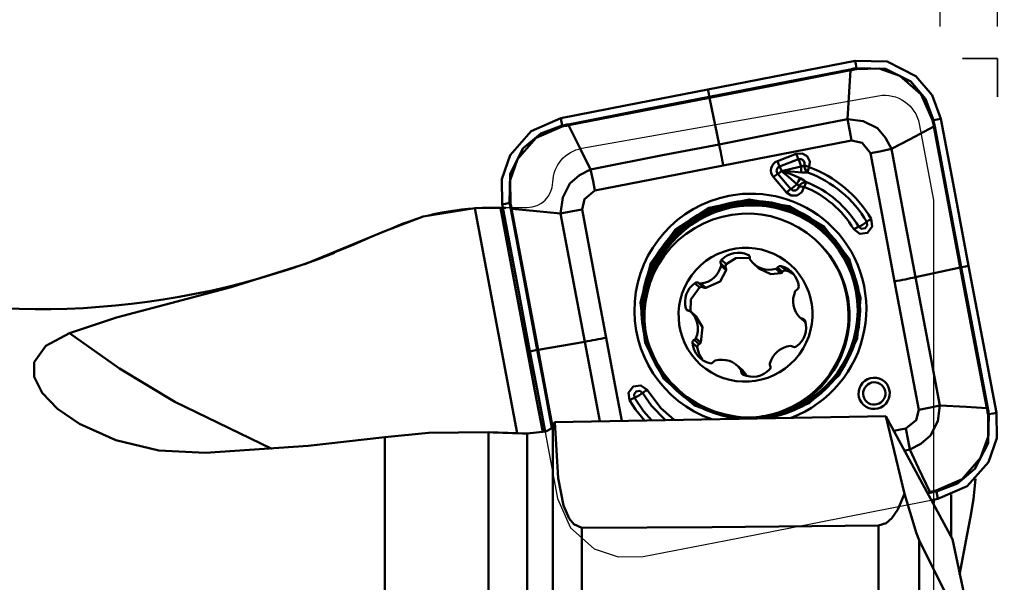
# Model space of a CAD drawing. Extents: x -35 to 295, y -42 to 80.
# Drawn here: x 19 to 50, y 15 to 33 of the extents above; entities that cross this region are included whole.
import ezdxf

# ---------------------------------------------------------------- set-up
doc = ezdxf.new("R2010")
doc.units = 0
doc.header["$PDMODE"] = 1
doc.linetypes.add('DASH', pattern=[3.75, 3, -0.75])
for name, color, linetype, lineweight in [('1', 4, 'Continuous', 50), ('2', 7, 'Continuous', 25), ('3', 1, 'DASH', 35), ('CUT', 1, 'Continuous', 25), ('NOCUT', 7, 'Continuous', 25)]:
    doc.layers.add(name, color=color, linetype=linetype, lineweight=lineweight)
doc.styles.add('STANDARD 3.5 mm', font='monos.ttf', dxfattribs={"height": 3.5})
doc.dimstyles.new('AM_DIN', dxfattribs={"dimtxt": 3.5, "dimasz": 2.5, "dimexe": 2, "dimexo": 1, "dimgap": 1, "dimtad": 1, "dimdsep": 46, "dimtxsty": 'STANDARD 3.5 mm', "dimcen": 0.09, "dimadec": 0, "dimazin": 2, "dimtm": 1e-09, "dimtfac": 0.707107, "dimtmove": 0, "dimatfit": 3, "dimfxl": 1, "dimtolj": 1, "dimlwd": -1, "dimlwe": -1, "dimarcsym": 0})

# ---------------------------------------------------------------- blocks, each defined once
blk = doc.blocks.new('*D3')
at = {"layer": '2', "color": 0}
for p, q in [((51, 31.5), (92, 31.5)), ((90, 29), (90, -29)), ((51, -31.5), (92, -31.5))]:
    blk.add_line(p, q, dxfattribs=at)
for points in [[(89.583, 29), (90.417, 29), (90, 31.5)], [(89.583, -29), (90.417, -29), (90, -31.5)]]:
    blk.add_solid(points, dxfattribs=at)
at = {"layer": 'DEFPOINTS', "color": 0}
for p in [(50, 31.5), (50, -31.5), (90, -31.5)]:
    blk.add_point(p, dxfattribs=at)
at = {"layer": '2', "color": 0, "insert": (87.137, 0), "char_height": 3.5, "attachment_point": 5, "rotation": 90, "style": 'STANDARD 3.5 mm'}
blk.add_mtext('\\A1;%%C63', dxfattribs=at)
blk = doc.blocks.new('*D4')
at = {"layer": '2', "color": 0}
for p, q in [((0, 25.5), (0, 77)), ((50, 32.5), (50, 77)), ((2.5, 75), (47.5, 75))]:
    blk.add_line(p, q, dxfattribs=at)
for points in [[(2.5, 75.417), (2.5, 74.583), (0, 75)], [(47.5, 75.417), (47.5, 74.583), (50, 75)]]:
    blk.add_solid(points, dxfattribs=at)
at = {"layer": 'DEFPOINTS', "color": 0}
for p in [(50, 75), (50, 31.5), (0, 24.5)]:
    blk.add_point(p, dxfattribs=at)
at = {"layer": '2', "color": 0, "insert": (25, 77.811), "char_height": 3.5, "attachment_point": 5, "style": 'STANDARD 3.5 mm'}
blk.add_mtext('\\A1;50', dxfattribs=at)
blk = doc.blocks.new('*D7')
at = {"layer": '2', "color": 0}
for p, q in [((50.965, 20.05), (77, 20.05)), ((75, 17.55), (75, -17.55)), ((50.965, -20.05), (77, -20.05))]:
    blk.add_line(p, q, dxfattribs=at)
for points in [[(74.583, 17.55), (75.417, 17.55), (75, 20.05)], [(74.583, -17.55), (75.417, -17.55), (75, -20.05)]]:
    blk.add_solid(points, dxfattribs=at)
at = {"layer": 'DEFPOINTS', "color": 0}
for p in [(49.965, 20.05), (49.965, -20.05), (75, -20.05)]:
    blk.add_point(p, dxfattribs=at)
at = {"layer": '2', "color": 0, "insert": (72.137, 0), "char_height": 3.5, "attachment_point": 5, "rotation": 90, "style": 'STANDARD 3.5 mm'}
blk.add_mtext('\\A1;%%C40.1', dxfattribs=at)
blk = doc.blocks.new('*D9')
at = {"layer": '2', "color": 0}
for p, q in [((48.2, 32.5), (48.2, 62)), ((50, 32.5), (50, 62)), ((45.7, 60), (43.2, 60)), ((48.2, 60), (50, 60)), ((52.5, 60), (65.176, 60))]:
    blk.add_line(p, q, dxfattribs=at)
for points in [[(45.7, 60.417), (45.7, 59.583), (48.2, 60)], [(52.5, 60.417), (52.5, 59.583), (50, 60)]]:
    blk.add_solid(points, dxfattribs=at)
at = {"layer": 'DEFPOINTS', "color": 0}
for p in [(48.2, 60), (48.2, 31.5), (50, 31.5)]:
    blk.add_point(p, dxfattribs=at)
at = {"layer": '2', "color": 0, "insert": (60.088, 62.811), "char_height": 3.5, "attachment_point": 5, "style": 'STANDARD 3.5 mm'}
blk.add_mtext('\\A1;1.8', dxfattribs=at)

msp = doc.modelspace()

# ---------------------------------------------------------------- linework, layer by layer
at = {"layer": '1'}
for p, q in [((43.122002, 28.295089), (43.709243, 28.520739)), ((43.776828, 28.356042), (43.189587, 28.130392)), ((43.402775, 27.318641), (42.993807, 27.792254)), ((43.129763, 27.895735), (43.53873, 27.422123)), ((44.325533, 25.818432), (44.295636, 25.845326)), ((44.325533, 25.818432), (44.325401, 25.818551)), ((42.245215, 25.328149), (42.199756, 25.369042)), ((41.508314, 24.953985), (41.354776, 25.092103)), ((41.517465, 24.883144), (41.36186, 25.02312)), ((41.523783, 25.072319), (41.373328, 25.207663)), ((42.382857, 25.083647), (42.541708, 24.940749)), ((43.2266, 24.788727), (43.070996, 24.928703)), ((43.280733, 24.831625), (43.127194, 24.969743)), ((43.386823, 24.876785), (43.236368, 25.012129)), ((40.690459, 24.350257), (40.540004, 24.485601)), ((40.810372, 24.34923), (40.656834, 24.487348)), ((40.879564, 24.330414), (40.72396, 24.47039)), ((40.341433, 23.617769), (40.261556, 23.689624)), ((40.568758, 23.450672), (40.413153, 23.590648)), ((40.571065, 23.448531), (40.41546, 23.588507)), ((43.836038, 23.397531), (43.991642, 23.257555)), ((43.990754, 23.287404), (43.897014, 23.371729)), ((40.615298, 22.475305), (40.464843, 22.610649)), ((40.675977, 22.574648), (40.522439, 22.712766)), ((40.726679, 22.622587), (40.571075, 22.762563)), ((42.025186, 21.761635), (41.866335, 21.904532)), ((42.127315, 21.646286), (41.971711, 21.786263)), ((42.139356, 21.585332), (41.990201, 21.719507)), ((46.505231, 20.324085), (36.165651, 20.137945)), ((48.585842, 16.474931), (46.505231, 20.324085)), ((47.0919, 17.898215), (46.505231, 20.324085)), ((36.103365, 14.47116), (36.103365, 20.022863)), ((34.089443, 19.820475), (34.089443, 8.76805)), ((35.303517, 13.796118), (35.303517, 19.780432)), ((30.851638, 8.057517), (30.851638, 19.671314)), ((48.550972, 16.539467), (48.550972, 17.869518)), ((37.011034, 16.836432), (37.011034, 14.630034)), ((46.276512, 13.971151), (46.276512, 16.901474)), ((47.54959, 16.442096), (47.54959, 13.622746))]:
    msp.add_line(p, q, dxfattribs=at)
for points in [[(45.551869, 31.432589), (42.975106, 30.929417), (40.950507, 30.534067)], [(45.59379, 31.203789), (45.570314, 31.331917), (45.551869, 31.432589)], [(45.551869, 31.432589), (46.55096, 31.405623), (47.440582, 30.955434), (47.950847, 30.358184), (48.227595, 29.621882)], [(40.992416, 30.30533), (43.458757, 30.786542), (45.3964, 31.165226)], [(45.402021, 31.136284), (42.935845, 30.654693), (40.998051, 30.276313)], [(45.308936, 29.606135), (45.361079, 30.463018), (45.402021, 31.136284)], [(45.3964, 31.165226), (45.506934, 31.186845), (45.59379, 31.203789)], [(45.402021, 31.136284), (45.398793, 31.152498), (45.3964, 31.165226)], [(45.599245, 31.174836), (45.532194, 31.161706), (45.488801, 31.153243), (45.445411, 31.144763), (45.402021, 31.136284)], [(45.59379, 31.203789), (45.596766, 31.187571), (45.599245, 31.174836)], [(45.59379, 31.203789), (46.493382, 31.185693), (47.292346, 30.784285), (47.748225, 30.243174), (47.995937, 29.57821)], [(47.967412, 29.572246), (47.61193, 30.381309), (46.948243, 30.961053), (46.295356, 31.187006), (45.599245, 31.174836)], [(40.950507, 30.534067), (38.373744, 30.030895), (36.349145, 29.635545)], [(40.950507, 30.534067), (40.973976, 30.405974), (40.992416, 30.30533)], [(36.588485, 29.445278), (39.054788, 29.926601), (40.992416, 30.30533)], [(40.998051, 30.276313), (38.531893, 29.794716), (36.594106, 29.416335)], [(40.998051, 30.276313), (40.994816, 30.29257), (40.992416, 30.30533)], [(40.998051, 30.276313), (41.296627, 28.820746)], [(36.349145, 29.635545), (35.430158, 29.233617), (34.768032, 28.480965), (34.511119, 27.734969), (34.52141, 26.945433)], [(36.391067, 29.406737), (36.349145, 29.635545)], [(41.296627, 28.820746), (43.543101, 29.262789), (45.308936, 29.606135)], [(45.308936, 29.606132), (45.382709, 29.233366), (45.438415, 28.939506)], [(45.308936, 29.606132), (45.804071, 29.544162), (46.245412, 29.322722), (46.500064, 29.026392), (46.679287, 28.67879)], [(47.995937, 29.57821), (47.979782, 29.574935), (47.967412, 29.572246)], [(48.004552, 29.375108), (47.991926, 29.442134), (47.983749, 29.485503), (47.975559, 29.52887), (47.967412, 29.572246)], [(47.995937, 29.57821), (48.227595, 29.621882)], [(47.995937, 29.57821), (48.008597, 29.51113), (48.016778, 29.467724), (48.024961, 29.424318), (48.033128, 29.380909)], [(49.094021, 25.023219), (48.608822, 27.59847), (48.227595, 29.621882)], [(34.750201, 26.991675), (34.774208, 27.896689), (35.180677, 28.701438), (35.724712, 29.157613), (36.391067, 29.406737)], [(36.396851, 29.37785), (35.585682, 29.02147), (35.001673, 28.356015), (34.771614, 27.697049), (34.779191, 26.996951)], [(36.391067, 29.406737), (36.458187, 29.419855), (36.501619, 29.428333), (36.545051, 29.436813), (36.588485, 29.445278)], [(36.396851, 29.37785), (36.393535, 29.394035), (36.391067, 29.406737)], [(36.594105, 29.416335), (36.52704, 29.40325), (36.483645, 29.394777), (36.440253, 29.386291), (36.396851, 29.37785)], [(36.594105, 29.416335), (36.59088, 29.43255), (36.588485, 29.445278)], [(36.594106, 29.416335), (36.980228, 28.645025), (37.283632, 28.039004)], [(48.004552, 29.375108), (47.2624, 28.985183), (46.679287, 28.678791)], [(48.033128, 29.380909), (48.016944, 29.377726), (48.004552, 29.375108)], [(48.833784, 24.973745), (48.369517, 27.438464), (48.004552, 29.375108)], [(48.033128, 29.380909), (48.497334, 26.916056), (48.862435, 24.97956)], [(45.438414, 28.939508), (43.192738, 28.502058), (41.428969, 28.154679)], [(46.025583, 28.54216), (45.762564, 28.865368), (45.438415, 28.939506)], [(37.28363, 28.039009), (39.530521, 28.478836), (41.296627, 28.820746)], [(46.679291, 28.678793), (46.316875, 28.601203), (46.025585, 28.542161)], [(46.679291, 28.678793), (47.103444, 26.433226), (47.433037, 24.668136)], [(43.709243, 28.520739), (43.888287, 28.534317), (44.044816, 28.447056), (44.128298, 28.287891), (44.112205, 28.108709)], [(43.963507, 28.162732), (43.970561, 28.245966), (43.932338, 28.320332), (43.860169, 28.361916), (43.776828, 28.356042)], [(46.778791, 24.534366), (46.359222, 26.779166), (46.025585, 28.542161)], [(36.347571, 26.661285), (36.412952, 27.155807), (36.63723, 27.5995), (36.935124, 27.855739), (37.283632, 28.039004)], [(37.28363, 28.039009), (37.359194, 27.666593), (37.416325, 27.373011)], [(41.42897, 28.154674), (39.181469, 27.71917), (37.416325, 27.373011)], [(43.248724, 27.986281), (43.593883, 28.070605), (43.864874, 28.131812)], [(43.864874, 28.131812), (43.903896, 28.137783), (43.926765, 28.145048), (43.946738, 28.153664), (43.963507, 28.162732)], [(43.728375, 27.578407), (43.46293, 27.808943), (43.248724, 27.986281)], [(43.869829, 27.942254), (43.660323, 27.965536), (43.523675, 27.97616), (43.386495, 27.983112), (43.248724, 27.986281)], [(43.846627, 27.756004), (43.648041, 27.842757), (43.516736, 27.894273), (43.383591, 27.942096), (43.248724, 27.986281)], [(43.846627, 27.756004), (43.954145, 27.694818), (44.025863, 27.63987)], [(44.060908, 27.943171), (43.958039, 27.936048), (43.869829, 27.942254)], [(43.954869, 27.490254), (43.882176, 27.326005), (43.732407, 27.22606), (43.553767, 27.222921), (43.402775, 27.318641)], [(43.53873, 27.422123), (43.609116, 27.377967), (43.69216, 27.380479), (43.761477, 27.427523), (43.795647, 27.503727)], [(43.795647, 27.503727), (43.765566, 27.546359), (43.728375, 27.578407)], [(37.416326, 27.373008), (37.091547, 27.107582), (37.015244, 26.782683)], [(42.932517, 20.259413), (44.116822, 20.733297), (45.051532, 21.603001), (45.609989, 22.750038), (45.716675, 24.018533), (45.357308, 25.236317), (44.580713, 26.238167), (43.492207, 26.888098), (42.239414, 27.097722), (40.992369, 26.838245), (39.920579, 26.144446), (39.170365, 25.110693), (38.843868, 23.878182), (38.984973, 22.614473), (39.574172, 21.491103), (40.531311, 20.660435), (41.726466, 20.235125)], [(33.666404, 26.827536), (32.0539, 26.560474), (30.851638, 26.111352)], [(33.666404, 26.827536), (33.891202, 26.832492), (34.089443, 26.83265)], [(33.666404, 26.827536), (34.408745, 22.886962), (34.992222, 19.790836)], [(34.466629, 26.831541), (34.254146, 26.831592), (34.089443, 26.83265)], [(34.466629, 26.831541), (34.888581, 24.591754), (35.271912, 22.556953), (35.543597, 21.115066), (35.787434, 19.821468)], [(34.750201, 26.991675), (34.622078, 26.96578), (34.52141, 26.945433)], [(34.52141, 26.945433), (35.006608, 24.370182), (35.387836, 22.34677)], [(34.560884, 26.831845), (34.603553, 26.831981), (34.637078, 26.832088)], [(34.779191, 26.996951), (34.76294, 26.994093), (34.750201, 26.991675)], [(34.787389, 26.794373), (34.76654, 26.904857), (34.750201, 26.991675)], [(34.779191, 26.996951), (34.791853, 26.929927), (34.800015, 26.886553), (34.808192, 26.843182), (34.816369, 26.799812)], [(34.816369, 26.799812), (34.800124, 26.796864), (34.787389, 26.794373)], [(35.616565, 22.392999), (35.152562, 24.857771), (34.787389, 26.794373)], [(36.347568, 26.661286), (35.490096, 26.738873), (34.816369, 26.799812)], [(34.816369, 26.799812), (35.280762, 24.334993), (35.645619, 22.398452)], [(36.347571, 26.661286), (36.721086, 26.727403), (37.015244, 26.782683)], [(37.015242, 26.782683), (37.437029, 24.538317), (37.772105, 22.775603)], [(37.10497, 22.651343), (36.678598, 24.896476), (36.347568, 26.661286)], [(46.050167, 26.489186), (46.082671, 26.250819), (45.936475, 26.058134), (45.69781, 26.02206), (45.505112, 26.165267)], [(45.912979, 26.395427), (45.839749, 26.342566), (45.774526, 26.302867), (45.709928, 26.267899), (45.658509, 26.244452)], [(45.658509, 26.244452), (45.748191, 26.178573), (45.858844, 26.196201), (45.927502, 26.284905), (45.912979, 26.395427)], [(21.003223, 22.920202), (22.46984, 23.403574), (24.170629, 23.852147), (26.052949, 24.35157), (28.408781, 25.099113), (30.851638, 26.111352)], [(42.259713, 25.268301), (41.816466, 25.262498), (41.523783, 25.072319)], [(41.523783, 25.072319), (41.4969, 25.007799), (41.508314, 24.953985)], [(41.517465, 24.883144), (41.518289, 24.923728), (41.508314, 24.953985)], [(42.541636, 24.940809), (42.912962, 24.763009), (43.2266, 24.788727)], [(47.433037, 24.668136), (48.833784, 24.973745)], [(48.862435, 24.97956), (48.846208, 24.97637), (48.833784, 24.973745)], [(49.663063, 20.572359), (49.198764, 23.037094), (48.833784, 24.973745)], [(48.862435, 24.97956), (48.992123, 25.004009), (49.094021, 25.023219)], [(48.862435, 24.97956), (49.326568, 22.51467), (49.691639, 20.578161)], [(49.960447, 20.424556), (49.475248, 22.999807), (49.094021, 25.023219)], [(40.879564, 24.330414), (41.331792, 24.537646), (41.517465, 24.883144)], [(43.2266, 24.788727), (43.260717, 24.80808), (43.280733, 24.831625)], [(43.386823, 24.876785), (43.319565, 24.868053), (43.280733, 24.831625)], [(43.616494, 24.777021), (43.49186, 24.843307), (43.386823, 24.876785)], [(47.433037, 24.668136), (47.859406, 22.423003), (48.190434, 20.658194)], [(40.690459, 24.350257), (40.412335, 23.969057), (40.40138, 23.594056)], [(40.810372, 24.34923), (40.743346, 24.368195), (40.690459, 24.350257)], [(40.810372, 24.34923), (40.847539, 24.332876), (40.879564, 24.330414)], [(47.536122, 20.524777), (47.114071, 22.770548), (46.778786, 24.534365)], [(40.726679, 22.622587), (40.774471, 23.109207), (40.571065, 23.448531)], [(25.25052, 19.171904), (23.79147, 19.247314), (22.453293, 19.571029), (21.312296, 20.082627), (20.633576, 20.550009), (20.148901, 21.053533), (19.898351, 21.54819), (19.895754, 22.006776), (20.267119, 22.519323), (21.00321, 22.920222)], [(21.003232, 22.920194), (22.5656, 21.813682), (24.295395, 20.766855), (27.32292, 19.299597)], [(37.772109, 22.775604), (38.04387, 21.319497), (38.258478, 20.175624)], [(35.645619, 22.398452), (37.10497, 22.651343)], [(37.570284, 20.16324), (37.309217, 21.556482), (37.10497, 22.651343)], [(40.675977, 22.574648), (40.62623, 22.528602), (40.615298, 22.475305)], [(40.615298, 22.475305), (40.672016, 22.250748), (40.767129, 22.093501)], [(40.675977, 22.574648), (40.708587, 22.597167), (40.726679, 22.622587)], [(35.387836, 22.34677), (35.515924, 22.372658), (35.616565, 22.392999)], [(35.387836, 22.34677), (35.652322, 20.942977), (35.860133, 19.839996)], [(35.645619, 22.398452), (35.629332, 22.395497), (35.616565, 22.392999)], [(36.075289, 19.96028), (35.818459, 21.322603), (35.616565, 22.392999)], [(35.645619, 22.398452), (35.898514, 21.056181), (36.097218, 20.001559)], [(42.127315, 21.646286), (42.073686, 21.713413), (42.025415, 21.761434)], [(42.144331, 21.593252), (42.138779, 21.624133), (42.127315, 21.646286)], [(38.501202, 20.818274), (38.468697, 21.056641), (38.614894, 21.249325), (38.853559, 21.285399), (39.046256, 21.142192)], [(38.909078, 21.048417), (38.819469, 21.114231), (38.708961, 21.096472), (38.640141, 21.007914), (38.654609, 20.897442)], [(38.654609, 20.897442), (38.740462, 20.938947), (38.80703, 20.977437), (38.867124, 21.016455), (38.909078, 21.048417)], [(39.62705, 20.199165), (39.189455, 20.644911), (38.909078, 21.048417)], [(39.046256, 21.142192), (39.47555, 20.573479), (39.894452, 20.204903)], [(38.968861, 20.186606), (38.690834, 20.528107), (38.501202, 20.818274)], [(38.654609, 20.897442), (38.938928, 20.484117), (39.19957, 20.190935)], [(48.190431, 20.658194), (48.126528, 20.162346), (47.901718, 19.719133), (47.604485, 19.4623), (47.254372, 19.280479)], [(47.536122, 20.524777), (47.906365, 20.598438), (48.190434, 20.658194)], [(48.190432, 20.658194), (49.015107, 20.610112), (49.663063, 20.572359)], [(47.135032, 19.934454), (47.459815, 20.199875), (47.53612, 20.524776)], [(48.082548, 17.99435), (48.888575, 18.355355), (49.469759, 19.023352), (49.704062, 19.6785), (49.700208, 20.37525)], [(49.728798, 20.380885), (49.699939, 19.480235), (49.290909, 18.67779), (48.750803, 18.218081), (48.087932, 17.965823)], [(48.132712, 17.734444), (49.051699, 18.136372), (49.713824, 18.889024), (49.970738, 19.63502), (49.960447, 20.424556)], [(49.691639, 20.578161), (49.675454, 20.574979), (49.663063, 20.572359)], [(49.700208, 20.37525), (49.687559, 20.442262), (49.679405, 20.485629), (49.671233, 20.528994), (49.663063, 20.572359)], [(49.691639, 20.578161), (49.712472, 20.467691), (49.728798, 20.380885)], [(49.728798, 20.380885), (49.712606, 20.377797), (49.700208, 20.37525)], [(49.728798, 20.380885), (49.858521, 20.405341), (49.960447, 20.424556)], [(35.303517, 19.780432), (35.882098, 19.84645), (36.044519, 19.927104), (36.103365, 20.022863)], [(36.165651, 20.137945), (36.117211, 20.07485), (36.103365, 20.022863)], [(36.165651, 20.137945), (36.268072, 18.384442), (36.440189, 17.528178), (36.615598, 17.122515), (36.761473, 16.941841), (37.011034, 16.836432)], [(34.089443, 19.820475), (32.221995, 19.800183), (30.851638, 19.671314)], [(46.756142, 19.859664), (46.968327, 19.901509), (47.135032, 19.934452)], [(47.135032, 19.934454), (47.203918, 19.564569), (47.254373, 19.280479)], [(25.250718, 19.171913), (28.461673, 19.397308), (30.851638, 19.671314)], [(47.254375, 19.280475), (47.160705, 19.261957), (47.087105, 19.247421)], [(47.885326, 17.955836), (47.532007, 18.697637), (47.254375, 19.280475)], [(49.308505, 18.367966), (49.248881, 17.729261), (49.153517, 17.173063), (49.050324, 16.636869), (48.811743, 15.361061)], [(46.276512, 16.901474), (46.520272, 16.982293), (46.692229, 17.134749), (46.878068, 17.403113), (47.0919, 17.898215)], [(47.0919, 17.898215), (47.335826, 17.074932), (47.459086, 16.686884), (47.54959, 16.442096)], [(47.794845, 17.938157), (47.845514, 17.948057), (47.885326, 17.955836)], [(47.890542, 17.927256), (47.845072, 17.918388), (47.809345, 17.91142)], [(47.885326, 17.955836), (47.952383, 17.96893), (47.99577, 17.977409), (48.039156, 17.985901), (48.082548, 17.99435)], [(47.890542, 17.927256), (47.887511, 17.943433), (47.885326, 17.955836)], [(48.087932, 17.965823), (48.020823, 17.952696), (47.977397, 17.944212), (47.933971, 17.935727), (47.890542, 17.927256)], [(48.087932, 17.965823), (48.084806, 17.981969), (48.082548, 17.99435)], [(48.087932, 17.965823), (48.132712, 17.734444)], [(47.92673, 17.694221), (48.04208, 17.716746), (48.132712, 17.734444)], [(48.013906, 17.711522), (48.002637, 17.638341), (48, 17.58244)], [(48, 17.557216), (48, 17.640704), (48, 17.707995)], [(46.276512, 16.901474), (41.084712, 16.850507), (37.011034, 16.836432)], [(49.289513, 12.977098), (48.3221, 14.893653), (47.54959, 16.442096)], [(49.289513, 12.977098), (49.303269, 12.958135), (49.304728, 12.958146), (49.30591, 12.959009), (49.307556, 12.96294), (49.3043, 13.025573), (49.179443, 13.664024), (48.585842, 16.474931)]]:
    msp.add_lwpolyline(points, dxfattribs=at)
msp.add_arc((20.058952, 48.665446), 25, 254.668428, 291.648792, dxfattribs=at)
for centre, major_axis, ratio, start_param, end_param in [((41.165792, 28.388676), (0.580491, -2.943303), 0.071288, 1.477158539, 1.704053204), ((43.726621, 28.505106), (-0.071737, 0.186692), 0.053362, 1.466480158, 2.474740241), ((43.82076, 28.22561), (-0.06277, 0.163355), 0.053362, 4.080409831, 5.616332894), ((43.233519, 27.99996), (0.212148, 0.235835), 0.993147, 1.096645681, 3.016507859), ((43.241628, 27.992665), (-0.099003, -0.110056), 0.993147, 4.238238335, 6.158100512), ((43.13938, 28.279456), (-0.071737, 0.186692), 0.053362, 1.466480158, 2.474740241), ((43.233519, 27.99996), (0.06277, -0.163355), 0.053362, 1.466480158, 2.474740241), ((43.91529, 28.024613), (0.009758, -0.199762), 0.269666, 4.132835155, 5.124143488), ((44.129583, 28.093076), (0.104513, -0.17052), 0.770651, 3.892796363, 5.189945504), ((44.129583, 28.093076), (0.185928, -0.073694), 0.040893, 1.680592869, 2.69121654), ((44.129583, 28.093076), (-0.069412, -0.187568), 0.108717, 4.669227619, 5.677487701), ((42.771835, 24.538312), (2.552897, 2.837929), 0.993147, 5.979802739, 6.658969191), ((43.011185, 27.776621), (-0.151374, -0.130713), 0.115959, 3.718809266, 4.727069348), ((43.233519, 27.99996), (-0.132452, -0.114374), 0.115959, 0.577216612, 1.585476694), ((43.826533, 27.637904), (0.109992, 0.167038), 0.288018, 0.990307868, 2.115742214), ((42.779945, 24.531017), (-2.439752, -2.71215), 0.993147, 2.838210086, 3.517376537), ((42.275684, 23.65373), (2.431897, 2.703419), 0.993147, 0, 0.922112639), ((43.420152, 27.303009), (-0.151374, -0.130713), 0.115959, 3.718809266, 4.727069348), ((43.642486, 27.526348), (0.132452, 0.114374), 0.115959, 3.718809266, 5.313902334), ((43.972247, 27.474622), (-0.176538, -0.093991), 0.77282, 4.037351057, 5.503341844), ((43.972247, 27.474622), (-0.19831, 0.025942), 0.066541, 4.808832038, 5.81950899), ((42.771835, 24.538312), (-2.128601, -2.366259), 0.993147, 2.838327616, 3.495229599), ((43.972247, 27.474622), (0.07357, 0.185977), 0.10964, 0.521805348, 1.530065431), ((42.779945, 24.531017), (2.241746, 2.492038), 0.993147, 5.979920269, 6.636822252), ((42.275684, 23.65373), (2.431897, 2.703419), 0.993147, 0.922112858, 3.53896148), ((42.290021, 23.640833), (2.290964, 2.546747), 0.993147, 0, 2.492909541), ((42.312904, 23.620248), (2.242944, 2.493366), 0.993147, 0.060335319, 2.303432465), ((42.155521, 23.46627), (2.140115, 2.379056), 0.993147, 0, 3.141550465), ((42.32434, 23.60996), (-2.217362, -2.464927), 0.993147, 2.492909563, 5.155213018), ((46.067545, 26.473553), (-0.17227, -0.101602), 0.111535, 4.747530925, 5.755791008), ((42.290021, 23.640833), (2.290964, 2.546747), 0.993147, 4.003819504, 6.283185307), ((42.275684, 23.65373), (2.431897, 2.703419), 0.993147, 4.238456516, 6.283185307), ((42.312904, 23.620248), (2.242944, 2.493366), 0.993147, 0, 0.06033507), ((45.52249, 26.149634), (0.172258, 0.101623), 0.111539, 0.597665007, 1.605925089), ((42.155521, 23.46627), (2.140115, 2.379056), 0.993147, 4.063706001, 6.283185307), ((42.312904, 23.620248), (2.242944, 2.493366), 0.993147, 5.825844951, 6.283185307), ((42.185418, 23.439376), (2.140115, 2.379056), 0.993147, 4.161586268, 6.283185307), ((41.896029, 24.707234), (-0.487292, -0.541698), 0.993147, 3.445867944, 4.681544053), ((42.156926, 25.275718), (-0.068715, -0.076387), 0.993147, 2.231110284, 3.445867944), ((42.361055, 25.261626), (-0.068715, -0.076387), 0.993147, 5.372702938, 6.063861822), ((40.657361, 25.193247), (-0.487292, -0.541698), 0.993147, 0.827874066, 2.063550175), ((41.447036, 25.137095), (-0.068715, -0.076387), 0.993147, 4.681544053, 5.896301713), ((41.262516, 25.047111), (-0.068715, -0.076387), 0.993147, 2.063550175, 2.75470906), ((42.870149, 25.625344), (-0.487292, -0.541698), 0.993147, 6.063861822, 7.299537931), ((43.042674, 25.026939), (-0.068715, -0.076387), 0.993147, 1.016352624, 1.707511509), ((43.211715, 24.912546), (-0.068715, -0.076387), 0.993147, 3.634346502, 4.849104162), ((43.061543, 24.305939), (-0.487292, -0.541698), 0.993147, 2.398670393, 3.634346502), ((46.518119, 24.768852), (2.949182, 0.549839), 0.092999, 4.783540696, 5.010435477), ((40.959082, 23.895385), (-0.487292, -0.541698), 0.993147, 4.493065496, 5.728741605), ((40.599099, 24.402373), (-0.068715, -0.076387), 0.993147, 3.278307835, 4.493065496), ((40.714568, 24.572323), (-0.068715, -0.076387), 0.993147, 0.136715182, 0.827874066), ((43.682423, 24.367435), (-0.068715, -0.076387), 0.993147, 1.183912733, 2.398670393), ((42.32434, 23.60996), (-2.217362, -2.464927), 0.993147, 1.038941374, 2.492909866), ((44.337383, 23.926187), (-0.487292, -0.541698), 0.993147, 5.016664271, 6.25234038), ((43.771082, 24.183392), (-0.068715, -0.076387), 0.993147, 4.325505387, 5.016664271), ((40.359917, 23.718639), (-0.068715, -0.076387), 0.993147, 5.728741605, 6.943499265), ((40.344438, 23.514261), (-0.068715, -0.076387), 0.993147, 3.110747727, 3.801906611), ((39.911808, 23.061992), (-0.487292, -0.541698), 0.993147, 1.875071618, 3.110747727), ((43.904753, 23.473918), (-0.068715, -0.076387), 0.993147, 6.25234038, 6.943499265), ((43.29011, 23.092794), (-0.487292, -0.541698), 0.993147, 1.351472842, 2.587148951), ((43.889275, 23.26954), (-0.068715, -0.076387), 0.993147, 2.587148951, 3.801906611), ((37.51191, 23.007581), (2.947088, 0.560955), 0.092411, 4.556297964, 4.783192744), ((42.290021, 23.640833), (2.290964, 2.546747), 0.993147, 2.492909596, 3.773697753), ((40.566769, 22.620744), (-0.068715, -0.076387), 0.993147, 4.325505387, 5.540263047), ((41.187648, 22.68224), (-0.487292, -0.541698), 0.993147, 5.540263047, 6.775939156), ((40.478109, 22.804787), (-0.068715, -0.076387), 0.993147, 1.183912733, 1.875071618), ((43.59183, 21.794932), (-0.487292, -0.541698), 0.993147, 3.96946672, 5.205142829), ((43.534623, 22.415856), (-0.068715, -0.076387), 0.993147, 3.278307835, 3.96946672), ((43.650092, 22.585806), (-0.068715, -0.076387), 0.993147, 0.136715182, 1.351472842), ((41.037476, 22.075633), (-0.068715, -0.076387), 0.993147, 0.492753849, 1.707511509), ((41.206518, 21.96124), (-0.068715, -0.076387), 0.993147, 4.157945278, 4.849104162), ((41.379043, 21.362834), (-0.487292, -0.541698), 0.993147, 2.922269169, 4.157945278), ((42.802156, 21.851084), (-0.068715, -0.076387), 0.993147, 1.5399514, 2.75470906), ((42.986675, 21.941068), (-0.068715, -0.076387), 0.993147, 5.205142829, 5.896301713), ((41.888136, 21.726553), (-0.068715, -0.076387), 0.993147, 2.231110284, 2.922269169), ((42.092265, 21.712461), (-0.068715, -0.076387), 0.993147, 5.372702938, 6.587460598), ((42.353162, 22.280945), (-0.487292, -0.541698), 0.993147, 0.304275291, 1.5399514), ((39.063633, 21.12656), (-0.172258, -0.101622), 0.111539, 4.747517758, 5.755776423), ((38.51858, 20.802641), (-0.17227, -0.101602), 0.111535, 3.739272244, 4.74753091), ((42.155521, 23.46627), (2.140115, 2.379056), 0.993147, 3.947270876, 4.063706001), ((355.523373, -0.075457), (-637.491464, 25.707455), 0.012578, 5.239167084, 5.241370976)]:
    msp.add_ellipse(centre, major_axis=major_axis, ratio=ratio, start_param=start_param, end_param=end_param, dxfattribs=at)
for centre, major_axis in [((42.290021, 23.640833), (2.252174, 2.503627)), ((42.124596, 23.494089), (1.40445, 1.561256)), ((46.141994, 21.037335), (0.327636, 0.364217)), ((46.146959, 21.032868), (-0.234026, -0.260155))]:
    msp.add_ellipse(centre, major_axis=major_axis, ratio=0.993147, dxfattribs=at)
at = {"layer": '3'}
for p, q in [((48.901504, 31.5), (50, 31.5)), ((50, 31.5), (50, 30.307807))]:
    msp.add_line(p, q, dxfattribs=at)
at = {"layer": 'CUT'}
msp.add_lwpolyline([(35.387836, 22.34677), (35.873035, 19.771519), (36.254262, 17.748107), (36.254262, 17.748107), (36.652404, 16.830439), (37.397262, 16.173992), (38.140039, 15.923591), (38.929988, 15.9374), (38.929988, 15.9374), (41.506751, 16.440572), (43.53135, 16.835922), (43.53135, 16.835922), (46.108113, 17.339094), (48.132712, 17.734444), (48.132712, 17.734444), (49.05246, 18.13916), (49.713539, 18.889062), (49.968844, 19.634108), (49.960447, 20.424556), (49.960447, 20.424556), (49.475248, 22.999807), (49.094021, 25.023219), (49.094021, 25.023219), (48.608822, 27.59847), (48.227595, 29.621882), (48.227595, 29.621882), (47.94811, 30.359396), (47.440141, 30.955397), (46.553426, 31.403053), (45.551869, 31.432589), (45.551869, 31.432589), (42.975106, 30.929417), (40.950507, 30.534067), (40.950507, 30.534067), (38.373744, 30.030895), (36.349145, 29.635545), (36.349145, 29.635545), (35.429396, 29.23083), (34.768319, 28.480925), (34.513014, 27.73588), (34.52141, 26.945433), (34.52141, 26.945433), (35.006608, 24.370182)], close=True, dxfattribs=at)
at = {"layer": 'NOCUT'}
msp.add_lwpolyline([(13.448839, 24.555148, 0.180412854), (30.851637, 26.115103), (30.851637, 26.115103, -0.112061786), (34.089443, 26.85), (34.089443, 26.85), (35.303517, 26.85), (35.303517, 26.85, 0.408523852), (36.103365, 27.634429), (36.103365, 27.634429, -0.35818), (37.011034, 28.696111), (37.011034, 28.696112), (46.276512, 30.339657), (46.276512, 30.339656, -0.411055206), (47.54959, 29.460368), (47.54959, 29.460368), (48, 27.07144), (48, 27.07144), (48, 0), (48, 0), (0, 0)], format="xyb", dxfattribs=at)

# ---------------------------------------------------------------- dimensions: what is measured, and where the dimension line sits
at = {"layer": '2'}
dim = msp.add_linear_dim(base=(50, 75), p1=(0, 24.5), p2=(50, 31.5), dimstyle='AM_DIN', override={"dimtol": 0, "dimlim": 0, "dimtp": 0, "dimtm": 1e-09, "dimtfac": 0.707107, "dimtdec": 2, "dimtolj": 1, "dimtzin": 8}, dxfattribs=at)
dim.commit()
dim.dimension.update_dxf_attribs({"geometry": '*D4', "text_midpoint": (25, 77.81149)})
dim = msp.add_linear_dim(base=(48.2, 60), p1=(50, 31.5), p2=(48.2, 31.5), dimstyle='AM_DIN', override={"dimtol": 0, "dimlim": 0, "dimtp": 0, "dimtm": 1e-09, "dimtfac": 0.707107, "dimtdec": 2, "dimtolj": 1, "dimtzin": 8}, dxfattribs=at)
dim.commit()
dim.dimension.update_dxf_attribs({"geometry": '*D9', "text_midpoint": (60.087843, 60), "dimtype": 160})
for base, p1, p2, picture, middle in [((90, -31.5), (50, 31.5), (50, -31.5), '*D3', (87.136859, 0)), ((75, -20.05), (49.965329, 20.05), (49.965329, -20.05), '*D7', (72.136859, 0))]:
    dim = msp.add_linear_dim(base=base, p1=p1, p2=p2, angle=90, dimstyle='AM_DIN', override={"dimpost": '%%C<>'}, dxfattribs=at)
    dim.commit()
    dim.dimension.update_dxf_attribs({"geometry": picture, "text_midpoint": middle})

doc.saveas('drawing.dxf')
